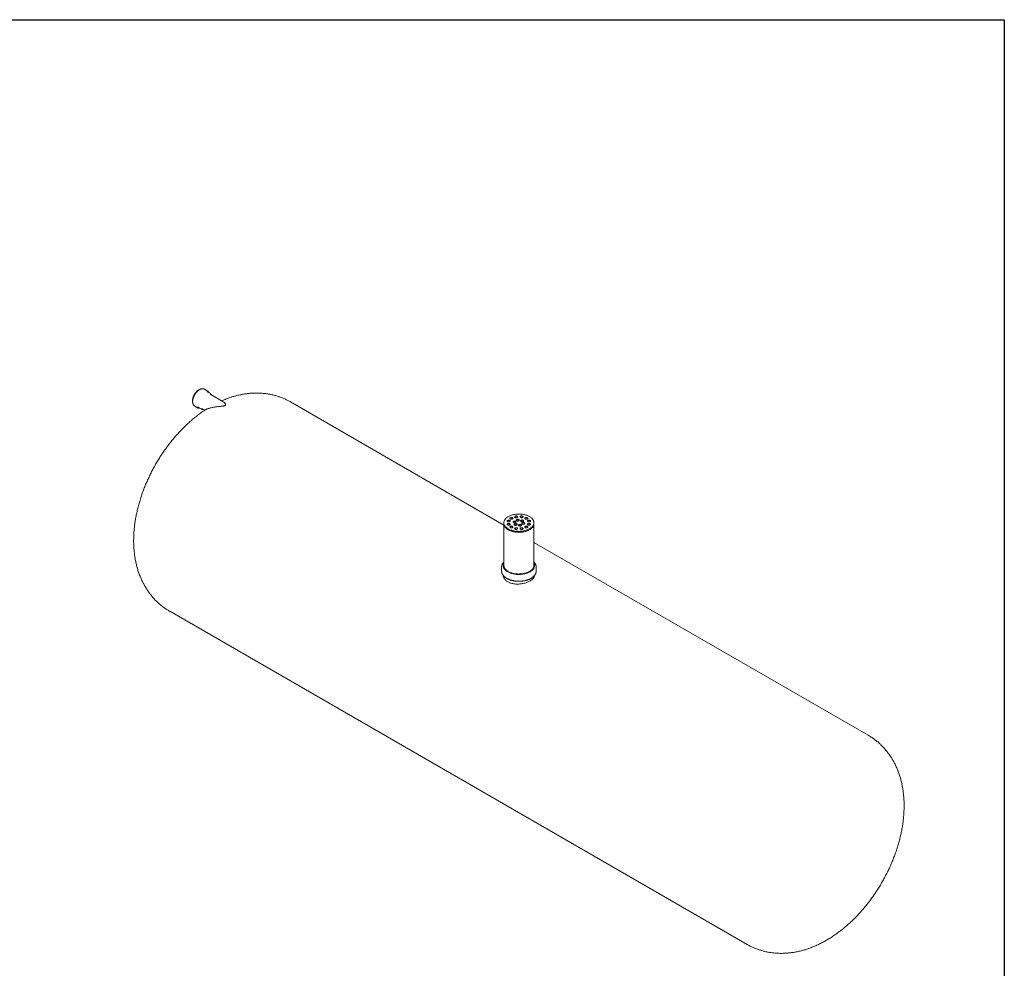
# Model space of a CAD drawing. Units: millimetres. Extents: x 8 to 415, y 5 to 290.
# Drawn here: x 224 to 411, y 110 to 290 of the extents above; entities that cross this region are included whole.
import ezdxf

# ---------------------------------------------------------------- set-up
doc = ezdxf.new("R2010")
doc.units = ezdxf.units.MM

msp = doc.modelspace()

# ---------------------------------------------------------------- linework, layer by layer
at = {"color": 7, "linetype": 'Continuous', "lineweight": 30}
for p, q in [((7.59968, 290.301252), (411.130078, 290.301252)), ((411.130078, 290.301252), (411.130078, 5.363467))]:
    msp.add_line(p, q, dxfattribs=at)
at = {"color": 7, "linetype": 'Continuous', "lineweight": 15}
for p, q in [((259.514586, 219.658446), (258.989307, 219.961684)), ((260.049255, 219.184836), (259.523976, 219.488073)), ((260.058645, 219.014463), (260.045926, 219.021571)), ((262.674599, 217.504305), (260.058645, 219.014463)), ((315.935323, 194.119801), (275.378355, 217.532841)), ((257.132315, 216.744931), (257.657594, 216.441694)), ((257.809829, 216.518763), (258.335109, 216.215526)), ((258.487344, 216.292595), (259.043352, 215.971618)), ((315.935323, 194.561932), (315.935323, 194.375294)), ((315.935323, 194.375294), (315.935323, 186.443184)), ((321.649609, 194.375294), (321.649609, 194.561932)), ((321.649609, 186.443184), (321.649609, 194.375294)), ((385.204708, 154.131436), (321.649609, 190.821014)), ((315.506752, 186.139897), (315.506752, 185.346686)), ((315.792466, 186.443184), (315.792466, 186.279875)), ((321.792466, 186.279875), (321.792466, 186.443184)), ((322.078181, 185.346686), (322.078181, 186.139897)), ((252.380224, 177.694593), (362.206578, 114.293189))]:
    msp.add_line(p, q, dxfattribs=at)
at = {"color": 7, "linetype": 'Continuous', "lineweight": 15, "flags": 128}
for points in [[(257.818374, 219.776399), (257.728963, 219.720621), (257.640131, 219.656884), (257.552455, 219.585601), (257.466503, 219.507233), (257.382834, 219.422289), (257.301989, 219.33132), (257.224493, 219.234916), (257.150849, 219.133702), (257.081534, 219.028335), (257.016997, 218.919497), (256.957658, 218.807895), (256.903901, 218.694253), (256.856075, 218.579307), (256.814489, 218.463803), (256.779414, 218.34849), (256.751078, 218.234116), (256.729663, 218.121423), (256.715308, 218.011141), (256.708108, 217.903986), (256.708108, 217.800653), (256.715308, 217.701812), (256.729663, 217.608103), (256.730006, 217.606364)], [(257.024364, 216.823788), (257.074163, 216.782996), (257.132315, 216.744931)], [(257.717297, 216.585204), (257.761943, 216.549684), (257.809829, 216.518763)], [(316.772161, 193.395635), (316.895394, 193.328591), (317.025289, 193.265879), (317.161393, 193.20772), (317.303225, 193.154318), (317.450288, 193.105859), (317.602066, 193.062516), (317.758025, 193.024439), (317.917618, 192.991762), (318.080284, 192.964601), (318.245451, 192.94305), (318.412539, 192.927186), (318.580962, 192.917064), (318.750128, 192.91272), (318.919443, 192.914168), (319.088312, 192.921405), (319.256141, 192.934404), (319.422342, 192.953119), (319.586331, 192.977486), (319.74753, 193.007418), (319.905376, 193.04281), (320.059312, 193.083538), (320.208798, 193.129459), (320.353309, 193.180412), (320.492338, 193.236217), (320.625396, 193.29668), (320.752016, 193.361586), (320.871753, 193.430708), (320.984186, 193.503804), (321.08892, 193.580617), (321.185589, 193.660877), (321.273851, 193.744301), (321.353397, 193.830598), (321.423948, 193.919463), (321.485256, 194.010585), (321.537106, 194.103644), (321.579314, 194.198313), (321.611734, 194.294258), (321.634251, 194.391144), (321.646786, 194.48863), (321.649296, 194.586373), (321.64177, 194.684031), (321.624236, 194.781259), (321.596756, 194.877718), (321.559425, 194.973067), (321.512375, 195.066971), (321.455772, 195.159102), (321.389814, 195.249136), (321.314732, 195.336755), (321.230791, 195.421653), (321.138285, 195.503531), (321.037539, 195.582102), (320.928907, 195.657089), (320.812771, 195.728229), (320.689539, 195.795273), (320.559643, 195.857985), (320.42354, 195.916144), (320.281708, 195.969547), (320.134644, 196.018005), (319.982867, 196.061349), (319.826907, 196.099426), (319.667315, 196.132102), (319.504649, 196.159263), (319.339482, 196.180814), (319.172393, 196.196678), (319.00397, 196.2068), (318.834804, 196.211145), (318.66549, 196.209696), (318.496621, 196.20246), (318.328791, 196.189461), (318.162591, 196.170745), (317.998602, 196.146379), (317.837402, 196.116447), (317.679557, 196.081054), (317.525621, 196.040326), (317.376135, 195.994405), (317.231623, 195.943452), (317.092595, 195.887647), (316.959537, 195.827185), (316.832917, 195.762279), (316.71318, 195.693156), (316.600747, 195.62006), (316.496012, 195.543247), (316.399344, 195.462988), (316.311082, 195.379563), (316.231535, 195.293266), (316.160984, 195.204401), (316.099676, 195.113279), (316.047827, 195.02022), (316.005618, 194.925552), (315.973199, 194.829606), (315.950682, 194.73272), (315.938146, 194.635234), (315.935637, 194.537491), (315.943163, 194.439834), (315.960696, 194.342605), (315.988177, 194.246147), (316.025508, 194.150798), (316.072557, 194.056893), (316.129161, 193.964762), (316.195119, 193.874729), (316.270201, 193.787109), (316.354142, 193.702211), (316.446648, 193.620333), (316.547394, 193.541763), (316.656025, 193.466775), (316.772161, 193.395635)], [(316.658584, 194.744129), (316.70047, 194.724164), (316.748143, 194.709136), (316.799882, 194.699588), (316.853815, 194.695866), (316.907995, 194.698103), (316.960462, 194.706218), (317.00932, 194.71992), (317.052803, 194.738711), (317.089341, 194.761914), (317.117611, 194.788689), (317.136594, 194.818069), (317.145601, 194.848992), (317.144308, 194.88034), (317.132762, 194.91098), (317.11138, 194.939805), (317.080935, 194.965774), (317.042526, 194.987946), (316.997543, 195.005522), (316.947611, 195.017866), (316.894534, 195.024531), (316.840232, 195.025277), (316.786666, 195.020077), (316.735773, 195.009119), (316.689393, 194.992799), (316.6492, 194.971706), (316.616649, 194.946604), (316.592915, 194.918399), (316.578856, 194.88811), (316.574981, 194.856833), (316.58143, 194.825698), (316.597969, 194.79583), (316.624001, 194.768309), (316.658584, 194.744129)], [(317.143456, 194.837429), (317.132762, 194.864321), (317.11138, 194.893146), (317.080935, 194.919114), (317.042526, 194.941287), (316.997543, 194.958863), (316.947611, 194.971206), (316.894534, 194.977872), (316.840232, 194.978618), (316.786666, 194.973418), (316.735773, 194.96246), (316.689393, 194.94614), (316.6492, 194.925047), (316.616649, 194.899944), (316.592915, 194.871739), (316.578856, 194.841451), (316.577773, 194.837429)], [(317.176222, 195.261711), (317.218108, 195.241746), (317.265781, 195.226718), (317.31752, 195.21717), (317.371453, 195.213448), (317.425633, 195.215685), (317.4781, 195.2238), (317.526958, 195.237502), (317.570441, 195.256293), (317.606979, 195.279496), (317.635249, 195.306271), (317.654232, 195.335651), (317.663239, 195.366574), (317.661946, 195.397922), (317.6504, 195.428562), (317.629018, 195.457387), (317.598573, 195.483356), (317.560164, 195.505528), (317.515181, 195.523104), (317.465249, 195.535448), (317.412173, 195.542113), (317.35787, 195.542859), (317.304304, 195.537659), (317.253412, 195.526701), (317.207031, 195.510381), (317.166838, 195.489288), (317.134287, 195.464186), (317.110553, 195.435981), (317.096494, 195.405692), (317.092619, 195.374415), (317.099068, 195.34328), (317.115607, 195.313412), (317.141639, 195.285891), (317.176222, 195.261711)], [(317.661095, 195.355011), (317.6504, 195.381903), (317.629018, 195.410728), (317.598573, 195.436696), (317.560164, 195.458869), (317.515181, 195.476445), (317.465249, 195.488788), (317.412173, 195.495454), (317.35787, 195.4962), (317.304304, 195.491), (317.253412, 195.480042), (317.207031, 195.463722), (317.166838, 195.442629), (317.134287, 195.417526), (317.110553, 195.389321), (317.096494, 195.359033), (317.095411, 195.355011)], [(317.762499, 194.573371), (317.804385, 194.553406), (317.852058, 194.538378), (317.903797, 194.528831), (317.957731, 194.525108), (318.01191, 194.527345), (318.064377, 194.535461), (318.113235, 194.549162), (318.156719, 194.567953), (318.193256, 194.591156), (318.221527, 194.617931), (318.240509, 194.647311), (318.249516, 194.678234), (318.248224, 194.709582), (318.236678, 194.740222), (318.215295, 194.769048), (318.18485, 194.795016), (318.146441, 194.817188), (318.101458, 194.834764), (318.051526, 194.847108), (317.99845, 194.853773), (317.944147, 194.85452), (317.890582, 194.84932), (317.839689, 194.838362), (317.793308, 194.822041), (317.753115, 194.800949), (317.720564, 194.775846), (317.69683, 194.747641), (317.682772, 194.717352), (317.678897, 194.686075), (317.685345, 194.65494), (317.701884, 194.625072), (317.727916, 194.597551), (317.762499, 194.573371)], [(318.247372, 194.666671), (318.236678, 194.693563), (318.215295, 194.722388), (318.18485, 194.748356), (318.146441, 194.770529), (318.101458, 194.788105), (318.051526, 194.800449), (317.99845, 194.807114), (317.944147, 194.80786), (317.890582, 194.80266), (317.839689, 194.791702), (317.793308, 194.775382), (317.753115, 194.754289), (317.720564, 194.729187), (317.69683, 194.700981), (317.682772, 194.670693), (317.681688, 194.666671)], [(318.072798, 195.560537), (318.114683, 195.540572), (318.162357, 195.525544), (318.214095, 195.515996), (318.268029, 195.512274), (318.322208, 195.514511), (318.374675, 195.522627), (318.423533, 195.536328), (318.467017, 195.555119), (318.503554, 195.578322), (318.531825, 195.605097), (318.550807, 195.634477), (318.559815, 195.6654), (318.558522, 195.696748), (318.546976, 195.727388), (318.525594, 195.756213), (318.495148, 195.782182), (318.45674, 195.804354), (318.411757, 195.82193), (318.361824, 195.834274), (318.308748, 195.840939), (318.254446, 195.841686), (318.20088, 195.836486), (318.149987, 195.825527), (318.103606, 195.809207), (318.063414, 195.788115), (318.030862, 195.763012), (318.007128, 195.734807), (317.99307, 195.704518), (317.989195, 195.673241), (317.995643, 195.642106), (318.012182, 195.612238), (318.038214, 195.584717), (318.072798, 195.560537)], [(318.55767, 195.653837), (318.546976, 195.680729), (318.525594, 195.709554), (318.495148, 195.735522), (318.45674, 195.757695), (318.411757, 195.775271), (318.361824, 195.787614), (318.308748, 195.79428), (318.254446, 195.795026), (318.20088, 195.789826), (318.149987, 195.778868), (318.103606, 195.762548), (318.063414, 195.741455), (318.030862, 195.716353), (318.007128, 195.688147), (317.99307, 195.657859), (317.991986, 195.653837)], [(318.368591, 194.92326), (318.410476, 194.903295), (318.45815, 194.888268), (318.509889, 194.87872), (318.563822, 194.874997), (318.618001, 194.877234), (318.670468, 194.88535), (318.719327, 194.899051), (318.76281, 194.917843), (318.799348, 194.941045), (318.827618, 194.96782), (318.8466, 194.9972), (318.855608, 195.028123), (318.854315, 195.059471), (318.842769, 195.090112), (318.821387, 195.118937), (318.790941, 195.144905), (318.752533, 195.167078), (318.70755, 195.184654), (318.657618, 195.196997), (318.604541, 195.203663), (318.550239, 195.204409), (318.496673, 195.199209), (318.44578, 195.188251), (318.399399, 195.17193), (318.359207, 195.150838), (318.326655, 195.125735), (318.302922, 195.09753), (318.288863, 195.067242), (318.284988, 195.035965), (318.291437, 195.004829), (318.307976, 194.974961), (318.334007, 194.94744), (318.368591, 194.92326)], [(318.853463, 195.01656), (318.842769, 195.043452), (318.821387, 195.072277), (318.790941, 195.098245), (318.752533, 195.120418), (318.70755, 195.137994), (318.657618, 195.150338), (318.604541, 195.157003), (318.550239, 195.157749), (318.496673, 195.152549), (318.44578, 195.141591), (318.399399, 195.125271), (318.359207, 195.104178), (318.326655, 195.079076), (318.302922, 195.050871), (318.288863, 195.020582), (318.28778, 195.01656)], [(319.108074, 195.560537), (319.149959, 195.540572), (319.197633, 195.525544), (319.249372, 195.515996), (319.303305, 195.512274), (319.357484, 195.514511), (319.409951, 195.522627), (319.45881, 195.536328), (319.502293, 195.555119), (319.538831, 195.578322), (319.567101, 195.605097), (319.586083, 195.634477), (319.595091, 195.6654), (319.593798, 195.696748), (319.582252, 195.727388), (319.56087, 195.756213), (319.530424, 195.782182), (319.492016, 195.804354), (319.447033, 195.82193), (319.397101, 195.834274), (319.344024, 195.840939), (319.289722, 195.841686), (319.236156, 195.836486), (319.185263, 195.825527), (319.138882, 195.809207), (319.09869, 195.788115), (319.066138, 195.763012), (319.042405, 195.734807), (319.028346, 195.704518), (319.024471, 195.673241), (319.03092, 195.642106), (319.047459, 195.612238), (319.07349, 195.584717), (319.108074, 195.560537)], [(319.592946, 195.653837), (319.582252, 195.680729), (319.56087, 195.709554), (319.530424, 195.735522), (319.492016, 195.757695), (319.447033, 195.775271), (319.397101, 195.787614), (319.344024, 195.79428), (319.289722, 195.795026), (319.236156, 195.789826), (319.185263, 195.778868), (319.138882, 195.762548), (319.09869, 195.741455), (319.066138, 195.716353), (319.042405, 195.688147), (319.028346, 195.657859), (319.027263, 195.653837)], [(319.196527, 194.795192), (319.238413, 194.775227), (319.286086, 194.760199), (319.337825, 194.750651), (319.391759, 194.746929), (319.445938, 194.749166), (319.498405, 194.757282), (319.547263, 194.770983), (319.590747, 194.789774), (319.627284, 194.812977), (319.655555, 194.839752), (319.674537, 194.869132), (319.683544, 194.900055), (319.682252, 194.931403), (319.670705, 194.962043), (319.649323, 194.990868), (319.618878, 195.016837), (319.580469, 195.039009), (319.535486, 195.056585), (319.485554, 195.068929), (319.432478, 195.075594), (319.378175, 195.07634), (319.32461, 195.071141), (319.273717, 195.060182), (319.227336, 195.043862), (319.187143, 195.02277), (319.154592, 194.997667), (319.130858, 194.969462), (319.116799, 194.939173), (319.112925, 194.907896), (319.119373, 194.876761), (319.135912, 194.846893), (319.161944, 194.819372), (319.196527, 194.795192)], [(319.6814, 194.888492), (319.670705, 194.915384), (319.649323, 194.944209), (319.618878, 194.970177), (319.580469, 194.99235), (319.535486, 195.009926), (319.485554, 195.022269), (319.432478, 195.028935), (319.378175, 195.029681), (319.32461, 195.024481), (319.273717, 195.013523), (319.227336, 194.997203), (319.187143, 194.97611), (319.154592, 194.951008), (319.130858, 194.922802), (319.116799, 194.892514), (319.115716, 194.888492)], [(320.004649, 195.261711), (320.046535, 195.241746), (320.094208, 195.226718), (320.145947, 195.21717), (320.199881, 195.213448), (320.25406, 195.215685), (320.306527, 195.2238), (320.355385, 195.237502), (320.398869, 195.256293), (320.435406, 195.279496), (320.463677, 195.306271), (320.482659, 195.335651), (320.491666, 195.366574), (320.490374, 195.397922), (320.478828, 195.428562), (320.457445, 195.457387), (320.427, 195.483356), (320.388591, 195.505528), (320.343608, 195.523104), (320.293676, 195.535448), (320.2406, 195.542113), (320.186297, 195.542859), (320.132732, 195.537659), (320.081839, 195.526701), (320.035458, 195.510381), (319.995265, 195.489288), (319.962714, 195.464186), (319.93898, 195.435981), (319.924922, 195.405692), (319.921047, 195.374415), (319.927495, 195.34328), (319.944034, 195.313412), (319.970066, 195.285891), (320.004649, 195.261711)], [(320.489522, 195.355011), (320.478828, 195.381903), (320.457445, 195.410728), (320.427, 195.436696), (320.388591, 195.458869), (320.343608, 195.476445), (320.293676, 195.488788), (320.2406, 195.495454), (320.186297, 195.4962), (320.132732, 195.491), (320.081839, 195.480042), (320.035458, 195.463722), (319.995265, 195.442629), (319.962714, 195.417526), (319.93898, 195.389321), (319.924922, 195.359033), (319.923838, 195.355011)], [(320.522287, 194.744129), (320.564173, 194.724164), (320.611847, 194.709136), (320.663585, 194.699588), (320.717519, 194.695866), (320.771698, 194.698103), (320.824165, 194.706218), (320.873023, 194.71992), (320.916507, 194.738711), (320.953044, 194.761914), (320.981315, 194.788689), (321.000297, 194.818069), (321.009304, 194.848992), (321.008012, 194.88034), (320.996466, 194.91098), (320.975083, 194.939805), (320.944638, 194.965774), (320.906229, 194.987946), (320.861246, 195.005522), (320.811314, 195.017866), (320.758238, 195.024531), (320.703935, 195.025277), (320.65037, 195.020077), (320.599477, 195.009119), (320.553096, 194.992799), (320.512903, 194.971706), (320.480352, 194.946604), (320.456618, 194.918399), (320.44256, 194.88811), (320.438685, 194.856833), (320.445133, 194.825698), (320.461672, 194.79583), (320.487704, 194.768309), (320.522287, 194.744129)], [(321.00716, 194.837429), (320.996466, 194.864321), (320.975083, 194.893146), (320.944638, 194.919114), (320.906229, 194.941287), (320.861246, 194.958863), (320.811314, 194.971206), (320.758238, 194.977872), (320.703935, 194.978618), (320.65037, 194.973418), (320.599477, 194.96246), (320.553096, 194.94614), (320.512903, 194.925047), (320.480352, 194.899944), (320.456618, 194.871739), (320.44256, 194.841451), (320.441476, 194.837429)], [(315.935323, 194.375294), (315.935637, 194.350853), (315.943163, 194.253196), (315.960696, 194.155967), (315.988177, 194.059509), (316.025508, 193.96416), (316.072557, 193.870255), (316.129161, 193.778124), (316.195119, 193.688091), (316.270201, 193.600471), (316.354142, 193.515574), (316.446648, 193.433695), (316.547394, 193.355125), (316.656025, 193.280137), (316.772161, 193.208997)], [(315.935323, 194.375294), (315.937505, 194.310848), (315.949133, 194.213325), (315.970748, 194.116371), (316.002274, 194.020326), (316.043601, 193.925528), (316.094583, 193.832309), (316.155042, 193.740998), (316.224764, 193.651915), (316.303506, 193.565373), (316.390991, 193.481676), (316.48691, 193.401118), (316.590929, 193.323981), (316.70268, 193.250537), (316.821771, 193.181044), (316.947785, 193.115746), (317.080278, 193.054872), (317.218785, 192.998636), (317.36282, 192.947236), (317.511877, 192.900852), (317.665432, 192.859647), (317.822945, 192.823765), (317.983864, 192.793333), (318.147623, 192.768458), (318.313648, 192.749228), (318.481354, 192.735708), (318.650153, 192.727948), (318.819451, 192.725974), (318.988655, 192.729794), (319.15717, 192.739393), (319.324404, 192.754739), (319.489769, 192.775777), (319.652685, 192.802433), (319.81258, 192.834614), (319.968891, 192.872206), (320.12107, 192.915079), (320.268583, 192.96308), (320.41091, 193.016042), (320.547553, 193.073778), (320.678031, 193.136086), (320.801885, 193.202746), (320.918682, 193.273525), (321.02801, 193.348175), (321.129486, 193.426432), (321.222752, 193.508022), (321.307483, 193.592658), (321.383379, 193.680043), (321.450175, 193.76987), (321.507635, 193.861824), (321.555558, 193.955582), (321.593776, 194.050814), (321.622154, 194.147185), (321.640592, 194.244358), (321.649027, 194.341991), (321.649609, 194.375294)], [(316.658584, 194.146476), (316.70047, 194.126512), (316.748143, 194.111484), (316.799882, 194.101936), (316.853815, 194.098213), (316.907995, 194.10045), (316.960462, 194.108566), (317.00932, 194.122267), (317.052803, 194.141059), (317.089341, 194.164262), (317.117611, 194.191037), (317.136594, 194.220417), (317.145601, 194.251339), (317.144308, 194.282688), (317.132762, 194.313328), (317.11138, 194.342153), (317.080935, 194.368121), (317.042526, 194.390294), (316.997543, 194.40787), (316.947611, 194.420214), (316.894534, 194.426879), (316.840232, 194.427625), (316.786666, 194.422425), (316.735773, 194.411467), (316.689393, 194.395147), (316.6492, 194.374054), (316.616649, 194.348952), (316.592915, 194.320746), (316.578856, 194.290458), (316.574981, 194.259181), (316.58143, 194.228046), (316.597969, 194.198178), (316.624001, 194.170656), (316.658584, 194.146476)], [(317.143456, 194.239776), (317.132762, 194.266668), (317.11138, 194.295494), (317.080935, 194.321462), (317.042526, 194.343635), (316.997543, 194.36121), (316.947611, 194.373554), (316.894534, 194.380219), (316.840232, 194.380966), (316.786666, 194.375766), (316.735773, 194.364808), (316.689393, 194.348487), (316.6492, 194.327395), (316.616649, 194.302292), (316.592915, 194.274087), (316.578856, 194.243798), (316.577773, 194.239776)], [(316.772161, 193.208997), (316.895394, 193.141953), (317.025289, 193.079241), (317.161393, 193.021082), (317.303225, 192.96768), (317.450288, 192.919221), (317.602066, 192.875878), (317.758025, 192.837801), (317.917618, 192.805124), (318.080284, 192.777963), (318.245451, 192.756412), (318.412539, 192.740548), (318.580962, 192.730426), (318.750128, 192.726082), (318.919443, 192.72753), (319.088312, 192.734767), (319.256141, 192.747766), (319.422342, 192.766481), (319.586331, 192.790848), (319.74753, 192.82078), (319.905376, 192.856172), (320.059312, 192.8969), (320.208798, 192.942821), (320.353309, 192.993774), (320.492338, 193.04958), (320.625396, 193.110042), (320.752016, 193.174948), (320.871753, 193.24407), (320.984186, 193.317166), (321.08892, 193.393979), (321.185589, 193.474239), (321.273851, 193.557663), (321.353397, 193.64396), (321.423948, 193.732825), (321.485256, 193.823947), (321.537106, 193.917006), (321.579314, 194.011675), (321.611734, 194.10762), (321.634251, 194.204506), (321.646786, 194.301992), (321.649609, 194.375294)], [(317.176222, 193.628894), (317.218108, 193.60893), (317.265781, 193.593902), (317.31752, 193.584354), (317.371453, 193.580631), (317.425633, 193.582868), (317.4781, 193.590984), (317.526958, 193.604685), (317.570441, 193.623477), (317.606979, 193.64668), (317.635249, 193.673455), (317.654232, 193.702835), (317.663239, 193.733757), (317.661946, 193.765106), (317.6504, 193.795746), (317.629018, 193.824571), (317.598573, 193.850539), (317.560164, 193.872712), (317.515181, 193.890288), (317.465249, 193.902632), (317.412173, 193.909297), (317.35787, 193.910043), (317.304304, 193.904843), (317.253412, 193.893885), (317.207031, 193.877565), (317.166838, 193.856472), (317.134287, 193.83137), (317.110553, 193.803164), (317.096494, 193.772876), (317.092619, 193.741599), (317.099068, 193.710464), (317.115607, 193.680596), (317.141639, 193.653074), (317.176222, 193.628894)], [(317.661095, 193.722194), (317.6504, 193.749086), (317.629018, 193.777912), (317.598573, 193.80388), (317.560164, 193.826053), (317.515181, 193.843628), (317.465249, 193.855972), (317.412173, 193.862637), (317.35787, 193.863384), (317.304304, 193.858184), (317.253412, 193.847226), (317.207031, 193.830905), (317.166838, 193.809813), (317.134287, 193.78471), (317.110553, 193.756505), (317.096494, 193.726216), (317.095411, 193.722194)], [(317.984344, 194.095413), (318.02623, 194.075449), (318.073903, 194.060421), (318.125642, 194.050873), (318.179575, 194.04715), (318.233755, 194.049387), (318.286222, 194.057503), (318.33508, 194.071204), (318.378564, 194.089996), (318.415101, 194.113199), (318.443372, 194.139974), (318.462354, 194.169354), (318.471361, 194.200276), (318.470069, 194.231624), (318.458522, 194.262265), (318.43714, 194.29109), (318.406695, 194.317058), (318.368286, 194.339231), (318.323303, 194.356807), (318.273371, 194.36915), (318.220295, 194.375816), (318.165992, 194.376562), (318.112427, 194.371362), (318.061534, 194.360404), (318.015153, 194.344084), (317.97496, 194.322991), (317.942409, 194.297889), (317.918675, 194.269683), (317.904616, 194.239395), (317.900741, 194.208118), (317.90719, 194.176983), (317.923729, 194.147115), (317.949761, 194.119593), (317.984344, 194.095413)], [(318.469217, 194.188713), (318.458522, 194.215605), (318.43714, 194.244431), (318.406695, 194.270399), (318.368286, 194.292572), (318.323303, 194.310147), (318.273371, 194.322491), (318.220295, 194.329156), (318.165992, 194.329903), (318.112427, 194.324703), (318.061534, 194.313745), (318.015153, 194.297424), (317.97496, 194.276332), (317.942409, 194.251229), (317.918675, 194.223024), (317.904616, 194.192735), (317.903533, 194.188713)], [(318.072798, 193.330068), (318.114683, 193.310104), (318.162357, 193.295076), (318.214095, 193.285528), (318.268029, 193.281805), (318.322208, 193.284042), (318.374675, 193.292158), (318.423533, 193.305859), (318.467017, 193.324651), (318.503554, 193.347853), (318.531825, 193.374629), (318.550807, 193.404009), (318.559815, 193.434931), (318.558522, 193.466279), (318.546976, 193.49692), (318.525594, 193.525745), (318.495148, 193.551713), (318.45674, 193.573886), (318.411757, 193.591462), (318.361824, 193.603805), (318.308748, 193.610471), (318.254446, 193.611217), (318.20088, 193.606017), (318.149987, 193.595059), (318.103606, 193.578739), (318.063414, 193.557646), (318.030862, 193.532544), (318.007128, 193.504338), (317.99307, 193.47405), (317.989195, 193.442773), (317.995643, 193.411638), (318.012182, 193.38177), (318.038214, 193.354248), (318.072798, 193.330068)], [(318.55767, 193.423368), (318.546976, 193.45026), (318.525594, 193.479086), (318.495148, 193.505054), (318.45674, 193.527226), (318.411757, 193.544802), (318.361824, 193.557146), (318.308748, 193.563811), (318.254446, 193.564558), (318.20088, 193.559358), (318.149987, 193.5484), (318.103606, 193.532079), (318.063414, 193.510987), (318.030862, 193.485884), (318.007128, 193.457679), (317.99307, 193.42739), (317.991986, 193.423368)], [(318.812281, 193.967345), (318.854166, 193.94738), (318.90184, 193.932352), (318.953578, 193.922805), (319.007512, 193.919082), (319.061691, 193.921319), (319.114158, 193.929435), (319.163016, 193.943136), (319.2065, 193.961928), (319.243037, 193.98513), (319.271308, 194.011905), (319.29029, 194.041285), (319.299298, 194.072208), (319.298005, 194.103556), (319.286459, 194.134196), (319.265077, 194.163022), (319.234631, 194.18899), (319.196223, 194.211163), (319.15124, 194.228738), (319.101307, 194.241082), (319.048231, 194.247748), (318.993929, 194.248494), (318.940363, 194.243294), (318.88947, 194.232336), (318.843089, 194.216015), (318.802897, 194.194923), (318.770345, 194.16982), (318.746611, 194.141615), (318.732553, 194.111327), (318.728678, 194.080049), (318.735126, 194.048914), (318.751665, 194.019046), (318.777697, 193.991525), (318.812281, 193.967345)], [(319.297153, 194.060645), (319.286459, 194.087537), (319.265077, 194.116362), (319.234631, 194.14233), (319.196223, 194.164503), (319.15124, 194.182079), (319.101307, 194.194423), (319.048231, 194.201088), (318.993929, 194.201834), (318.940363, 194.196634), (318.88947, 194.185676), (318.843089, 194.169356), (318.802897, 194.148263), (318.770345, 194.123161), (318.746611, 194.094956), (318.732553, 194.064667), (318.731469, 194.060645)], [(319.108074, 193.330068), (319.149959, 193.310104), (319.197633, 193.295076), (319.249372, 193.285528), (319.303305, 193.281805), (319.357484, 193.284042), (319.409951, 193.292158), (319.45881, 193.305859), (319.502293, 193.324651), (319.538831, 193.347853), (319.567101, 193.374629), (319.586083, 193.404009), (319.595091, 193.434931), (319.593798, 193.466279), (319.582252, 193.49692), (319.56087, 193.525745), (319.530424, 193.551713), (319.492016, 193.573886), (319.447033, 193.591462), (319.397101, 193.603805), (319.344024, 193.610471), (319.289722, 193.611217), (319.236156, 193.606017), (319.185263, 193.595059), (319.138882, 193.578739), (319.09869, 193.557646), (319.066138, 193.532544), (319.042405, 193.504338), (319.028346, 193.47405), (319.024471, 193.442773), (319.03092, 193.411638), (319.047459, 193.38177), (319.07349, 193.354248), (319.108074, 193.330068)], [(319.592946, 193.423368), (319.582252, 193.45026), (319.56087, 193.479086), (319.530424, 193.505054), (319.492016, 193.527226), (319.447033, 193.544802), (319.397101, 193.557146), (319.344024, 193.563811), (319.289722, 193.564558), (319.236156, 193.559358), (319.185263, 193.5484), (319.138882, 193.532079), (319.09869, 193.510987), (319.066138, 193.485884), (319.042405, 193.457679), (319.028346, 193.42739), (319.027263, 193.423368)], [(319.418372, 194.317234), (319.460258, 194.297269), (319.507931, 194.282242), (319.55967, 194.272694), (319.613603, 194.268971), (319.667783, 194.271208), (319.72025, 194.279324), (319.769108, 194.293025), (319.812591, 194.311817), (319.849129, 194.335019), (319.877399, 194.361795), (319.896382, 194.391174), (319.905389, 194.422097), (319.904096, 194.453445), (319.89255, 194.484086), (319.871168, 194.512911), (319.840723, 194.538879), (319.802314, 194.561052), (319.757331, 194.578628), (319.707399, 194.590971), (319.654323, 194.597637), (319.60002, 194.598383), (319.546454, 194.593183), (319.495561, 194.582225), (319.449181, 194.565905), (319.408988, 194.544812), (319.376437, 194.519709), (319.352703, 194.491504), (319.338644, 194.461216), (319.334769, 194.429939), (319.341218, 194.398803), (319.357757, 194.368935), (319.383789, 194.341414), (319.418372, 194.317234)], [(319.903245, 194.410534), (319.89255, 194.437426), (319.871168, 194.466251), (319.840723, 194.49222), (319.802314, 194.514392), (319.757331, 194.531968), (319.707399, 194.544312), (319.654323, 194.550977), (319.60002, 194.551723), (319.546454, 194.546524), (319.495561, 194.535565), (319.449181, 194.519245), (319.408988, 194.498153), (319.376437, 194.47305), (319.352703, 194.444845), (319.338644, 194.414556), (319.337561, 194.410534)], [(320.004649, 193.628894), (320.046535, 193.60893), (320.094208, 193.593902), (320.145947, 193.584354), (320.199881, 193.580631), (320.25406, 193.582868), (320.306527, 193.590984), (320.355385, 193.604685), (320.398869, 193.623477), (320.435406, 193.64668), (320.463677, 193.673455), (320.482659, 193.702835), (320.491666, 193.733757), (320.490374, 193.765106), (320.478828, 193.795746), (320.457445, 193.824571), (320.427, 193.850539), (320.388591, 193.872712), (320.343608, 193.890288), (320.293676, 193.902632), (320.2406, 193.909297), (320.186297, 193.910043), (320.132732, 193.904843), (320.081839, 193.893885), (320.035458, 193.877565), (319.995265, 193.856472), (319.962714, 193.83137), (319.93898, 193.803164), (319.924922, 193.772876), (319.921047, 193.741599), (319.927495, 193.710464), (319.944034, 193.680596), (319.970066, 193.653074), (320.004649, 193.628894)], [(320.489522, 193.722194), (320.478828, 193.749086), (320.457445, 193.777912), (320.427, 193.80388), (320.388591, 193.826053), (320.343608, 193.843628), (320.293676, 193.855972), (320.2406, 193.862637), (320.186297, 193.863384), (320.132732, 193.858184), (320.081839, 193.847226), (320.035458, 193.830905), (319.995265, 193.809813), (319.962714, 193.78471), (319.93898, 193.756505), (319.924922, 193.726216), (319.923838, 193.722194)], [(320.522287, 194.146476), (320.564173, 194.126512), (320.611847, 194.111484), (320.663585, 194.101936), (320.717519, 194.098213), (320.771698, 194.10045), (320.824165, 194.108566), (320.873023, 194.122267), (320.916507, 194.141059), (320.953044, 194.164262), (320.981315, 194.191037), (321.000297, 194.220417), (321.009304, 194.251339), (321.008012, 194.282688), (320.996466, 194.313328), (320.975083, 194.342153), (320.944638, 194.368121), (320.906229, 194.390294), (320.861246, 194.40787), (320.811314, 194.420214), (320.758238, 194.426879), (320.703935, 194.427625), (320.65037, 194.422425), (320.599477, 194.411467), (320.553096, 194.395147), (320.512903, 194.374054), (320.480352, 194.348952), (320.456618, 194.320746), (320.44256, 194.290458), (320.438685, 194.259181), (320.445133, 194.228046), (320.461672, 194.198178), (320.487704, 194.170656), (320.522287, 194.146476)], [(321.00716, 194.239776), (320.996466, 194.266668), (320.975083, 194.295494), (320.944638, 194.321462), (320.906229, 194.343635), (320.861246, 194.36121), (320.811314, 194.373554), (320.758238, 194.380219), (320.703935, 194.380966), (320.65037, 194.375766), (320.599477, 194.364808), (320.553096, 194.348487), (320.512903, 194.327395), (320.480352, 194.302292), (320.456618, 194.274087), (320.44256, 194.243798), (320.441476, 194.239776)], [(315.800098, 186.156424), (315.793736, 186.229505), (315.792466, 186.279875)], [(321.649609, 186.971247), (321.690244, 186.891423), (321.730488, 186.793397), (321.760791, 186.694186), (321.78105, 186.594125), (321.791197, 186.493554), (321.791197, 186.392813), (321.78105, 186.292242), (321.760791, 186.192181), (321.730488, 186.09297), (321.690244, 185.994944), (321.640194, 185.898435), (321.580509, 185.803769), (321.51139, 185.711267), (321.433071, 185.621241), (321.345816, 185.533996), (321.249922, 185.449828), (321.145713, 185.369021), (321.033542, 185.291848), (320.913787, 185.218571), (320.786854, 185.149438), (320.653173, 185.084683), (320.513196, 185.024524), (320.367396, 184.969166), (320.216267, 184.918795), (320.060321, 184.873582), (319.900085, 184.833681), (319.736101, 184.799225), (319.568923, 184.770332), (319.399119, 184.7471), (319.227262, 184.729606), (319.053934, 184.717911), (318.879721, 184.712053), (318.705212, 184.712053), (318.530999, 184.717911), (318.357671, 184.729606), (318.185814, 184.7471), (318.016009, 184.770332), (317.848832, 184.799225), (317.684848, 184.833681), (317.524612, 184.873582), (317.368665, 184.918795), (317.217537, 184.969166), (317.071737, 185.024524), (316.93176, 185.084683), (316.798079, 185.149438), (316.671146, 185.218571), (316.551391, 185.291848), (316.439219, 185.369021), (316.33501, 185.449828), (316.239116, 185.533996), (316.151862, 185.621241), (316.073543, 185.711267), (316.004424, 185.803769), (315.944738, 185.898435), (315.894689, 185.994944), (315.854444, 186.09297), (315.824141, 186.192181), (315.803882, 186.292242), (315.793736, 186.392813), (315.793736, 186.493554), (315.803882, 186.594125), (315.824141, 186.694186), (315.854444, 186.793397), (315.894689, 186.891423), (315.935323, 186.971247)], [(321.649609, 186.443184), (321.646786, 186.369881), (321.634251, 186.272396), (321.611734, 186.17551), (321.579314, 186.079564), (321.537106, 185.984895), (321.485256, 185.891837), (321.423948, 185.800715), (321.353397, 185.711849), (321.273851, 185.625553), (321.185589, 185.542128), (321.08892, 185.461868), (320.984186, 185.385056), (320.871753, 185.31196), (320.752016, 185.242837), (320.625396, 185.177931), (320.492338, 185.117469), (320.353309, 185.061663), (320.208798, 185.010711), (320.059312, 184.96479), (319.905376, 184.924061), (319.74753, 184.888669), (319.586331, 184.858737), (319.422342, 184.83437), (319.256141, 184.815655), (319.088312, 184.802656), (318.919443, 184.79542), (318.750128, 184.793971), (318.580962, 184.798316), (318.412539, 184.808438), (318.245451, 184.824302), (318.080284, 184.845852), (317.917618, 184.873013), (317.758025, 184.90569), (317.602066, 184.943767), (317.450288, 184.987111), (317.303225, 185.035569), (317.161393, 185.088971), (317.025289, 185.147131), (316.895394, 185.209842), (316.772161, 185.276886), (316.656025, 185.348027), (316.547394, 185.423014), (316.446648, 185.501585), (316.354142, 185.583463), (316.270201, 185.668361), (316.195119, 185.75598), (316.129161, 185.846013), (316.072557, 185.938144), (316.025508, 186.032049), (315.988177, 186.127398), (315.960696, 186.223856), (315.943163, 186.321085), (315.935637, 186.418742), (315.935323, 186.443184)], [(321.792466, 186.279875), (321.791197, 186.229505), (321.784838, 186.156452)], [(315.517946, 185.190248), (315.508736, 185.280781), (315.506752, 185.346686)], [(322.078181, 185.346686), (322.074293, 185.254437), (322.066865, 185.189398)]]:
    msp.add_lwpolyline(points, dxfattribs=at)
at = {"color": 7, "linetype": 'Continuous', "lineweight": 15}
for centre, radius, start, end in [((258.450163, 218.697286), 1.250456, 109.15541153, 120.34772812), ((258.675129, 219.416243), 0.629455, 60.05775843, 72.09139939), ((259.20139, 219.115926), 0.626375, 48.24831121, 72.09467339), ((259.234919, 218.986686), 0.578743, 60.03591118, 71.64766006), ((259.760693, 218.684987), 0.577134, 47.76403168, 72.40790157), ((257.970135, 216.983076), 0.625094, 227.72529963, 252.46790492), ((258.623568, 216.715166), 0.576904, 228.46523838, 252.32625412), ((316.606725, 186.139892), 1.09996, 172.0489331, 188.17619111), ((320.978443, 186.139888), 1.099727, 351.77757062, 7.82115164)]:
    msp.add_arc(centre, radius, start, end, dxfattribs=at)
for points, knots in [([(258.032242, 219.872569), (258.01592, 219.862935), (257.968678, 219.83505), (257.890835, 219.783322), (257.799351, 219.715361), (257.709207, 219.640698), (257.620823, 219.55984), (257.534612, 219.473156), (257.450977, 219.381082), (257.370307, 219.284064), (257.292982, 219.182573), (257.219363, 219.077099), (257.1498, 218.968148), (257.084621, 218.856244), (257.024139, 218.74192), (256.968644, 218.625725), (256.918406, 218.508211), (256.873669, 218.389937), (256.834655, 218.271463), (256.801562, 218.153347), (256.774561, 218.036147), (256.7538, 217.920415), (256.739401, 217.806696), (256.73146, 217.695528), (256.730048, 217.587439), (256.735211, 217.482949), (256.746965, 217.382577), (256.765294, 217.286834), (256.790145, 217.196232), (256.821406, 217.111251), (256.858967, 217.032435), (256.902448, 216.960001), (256.952188, 216.895229), (256.991004, 216.85162), (257.014706, 216.831992), (257.01824, 216.829066)], [0, 0, 0, 0, 0.0166941265, 0.0483197965, 0.0799359962, 0.111538517, 0.1431256617, 0.1746974738, 0.2062551197, 0.2378004648, 0.2693357953, 0.3008636419, 0.3323866731, 0.3639076348, 0.3954293173, 0.4269536909, 0.4584835012, 0.4900215837, 0.5215707461, 0.5531337124, 0.5847130244, 0.6163108758, 0.6479288463, 0.679567492, 0.7112257389, 0.7429000228, 0.7745827735, 0.8062567789, 0.8379010073, 0.8694869552, 0.9009797686, 0.9323423033, 0.9635427186, 0.9945645276, 1, 1, 1, 1]), ([(258.861065, 220.017605), (258.854235, 220.020092), (258.823043, 220.031453), (258.763735, 220.043505), (258.683491, 220.053444), (258.599918, 220.054471), (258.513746, 220.047339), (258.425284, 220.03183), (258.335009, 220.00805), (258.243383, 219.976112), (258.150898, 219.936113), (258.080375, 219.900015), (258.040845, 219.877475), (258.032242, 219.872569)], [0, 0, 0, 0, 0.0288320609, 0.1316808557, 0.2349343235, 0.338716845, 0.4430618594, 0.5479252696, 0.6532134545, 0.7588137571, 0.8646181698, 0.9705367296, 1, 1, 1, 1]), ([(259.809183, 219.323426), (259.800667, 219.341644), (259.779853, 219.38617), (259.739767, 219.449897), (259.689655, 219.514125), (259.650887, 219.556762), (259.6275, 219.575726), (259.624423, 219.578221)], [0, 0, 0, 0, 0.1809856805, 0.4423474824, 0.7023372637, 0.9608345173, 1, 1, 1, 1]), ([(275.377818, 217.53235), (275.299248, 217.577368), (275.123757, 217.67792), (274.846113, 217.824558), (274.546143, 217.973922), (274.242096, 218.114965), (273.934271, 218.247932), (273.622747, 218.372697), (273.307662, 218.489237), (272.989135, 218.5975), (272.667287, 218.697447), (272.342234, 218.789033), (272.014092, 218.87222), (271.68297, 218.946966), (271.348977, 219.013231), (271.012219, 219.070976), (270.672796, 219.120161), (270.330807, 219.160746), (269.986349, 219.192691), (269.639515, 219.215953), (269.290399, 219.230491), (268.93909, 219.236263), (268.58568, 219.233225), (268.230261, 219.221332), (267.872925, 219.200541), (267.513768, 219.170807), (267.152889, 219.132087), (266.790392, 219.084338), (266.426389, 219.027522), (266.060997, 218.961602), (265.694344, 218.886547), (265.326566, 218.802332), (264.957811, 218.708939), (264.588237, 218.606361), (264.218014, 218.494595), (263.847321, 218.373671), (263.476364, 218.243562), (263.105293, 218.104511), (262.734518, 217.955819), (262.450201, 217.836709), (262.290223, 217.764494), (262.252997, 217.74769)], [0, 0, 0, 0, 0.0200113854, 0.04469697, 0.0693799464, 0.0940686229, 0.1187713214, 0.1434963817, 0.1682521642, 0.1930470516, 0.2178894477, 0.2427877746, 0.2677504657, 0.292785956, 0.3179026676, 0.3431089908, 0.3684132591, 0.3938237192, 0.4193484932, 0.4449955342, 0.4707725739, 0.4966870623, 0.5227460988, 0.5489563553, 0.5753239911, 0.6018545609, 0.628552917, 0.6554231072, 0.6824682713, 0.7096905397, 0.7370909365, 0.7646692933, 0.792424177, 0.8203528382, 0.8484511831, 0.8767137754, 0.90513387, 0.9337034815, 0.9624134873, 0.9912537636, 1, 1, 1, 1]), ([(259.1543, 216.045019), (259.158803, 216.048128), (259.182647, 216.064589), (259.243571, 216.098691), (259.340134, 216.146667), (259.45601, 216.197012), (259.606316, 216.255171), (259.796999, 216.319736), (260.033562, 216.388424), (260.29273, 216.452718), (260.572646, 216.51155), (260.869885, 216.563867), (261.18372, 216.609516), (261.512135, 216.648684), (261.799917, 216.677289), (262.040184, 216.699942), (262.228216, 216.718376), (262.388247, 216.736529), (262.518009, 216.755225), (262.608304, 216.771234), (262.69008, 216.789578), (262.756754, 216.808578), (262.815053, 216.83), (262.863206, 216.852753), (262.904463, 216.878476), (262.940398, 216.908701), (262.968524, 216.943291), (262.988452, 216.983048), (262.998688, 217.024488), (263.001102, 217.081307), (262.988603, 217.143177), (262.962476, 217.208056), (262.920624, 217.282806), (262.854293, 217.366206), (262.767368, 217.446637), (262.70262, 217.485578), (262.673726, 217.502955)], [0, 0, 0, 0, 0.00797129112, 0.04220864477, 0.07671492034, 0.11193656778, 0.14735643541, 0.19772613128, 0.24848777654, 0.30029186116, 0.35238764171, 0.4052098941, 0.45827716913, 0.51210904096, 0.56622123817, 0.59466377936, 0.62319776624, 0.65166339224, 0.66609068029, 0.68063108061, 0.69159447188, 0.70274194933, 0.71144704819, 0.72038471469, 0.72910077477, 0.73809429747, 0.74965981539, 0.76154093905, 0.77561953047, 0.78984997163, 0.81891230812, 0.84232585691, 0.86580980067, 0.91310186492, 0.96122148502, 1, 1, 1, 1]), ([(260.329992, 218.857817), (260.320627, 218.878459), (260.299658, 218.924681), (260.259819, 218.989207), (260.211487, 219.051066), (260.176215, 219.090318), (260.155809, 219.106781), (260.155014, 219.107423)], [0, 0, 0, 0, 0.2107439302, 0.4719123088, 0.7315582022, 0.9895362559, 1, 1, 1, 1]), ([(259.154398, 216.04487), (259.13052, 216.029384), (258.987416, 215.936573), (258.727683, 215.759146), (258.37543, 215.512357), (258.026268, 215.257746), (257.680052, 214.996326), (257.336997, 214.728054), (256.997206, 214.453167), (256.660799, 214.171823), (256.327883, 213.884195), (255.998558, 213.590449), (255.672915, 213.290749), (255.351043, 212.985251), (255.033023, 212.674113), (254.718934, 212.357485), (254.408851, 212.035515), (254.102843, 211.708348), (253.800982, 211.376126), (253.503334, 211.038987), (253.209965, 210.697069), (252.92094, 210.350504), (252.636322, 209.999425), (252.356176, 209.643962), (252.080565, 209.284243), (251.809552, 208.920394), (251.543201, 208.552541), (251.281575, 208.180808), (251.024737, 207.805318), (250.772753, 207.426192), (250.525687, 207.043551), (250.283605, 206.657516), (250.046573, 206.268205), (249.814656, 205.875737), (249.587924, 205.480231), (249.366446, 205.081808), (249.150294, 204.68059), (248.939538, 204.276695), (248.734248, 203.87024), (248.534496, 203.46134), (248.340352, 203.05011), (248.15189, 202.636664), (247.969184, 202.221117), (247.792309, 201.803582), (247.62134, 201.384174), (247.456355, 200.963007), (247.297433, 200.540195), (247.144654, 200.115853), (246.9981, 199.690096), (246.857854, 199.26304), (246.724002, 198.834804), (246.59663, 198.405505), (246.475826, 197.975266), (246.361682, 197.54421), (246.254289, 197.112464), (246.153742, 196.680158), (246.060136, 196.247428), (245.973568, 195.814412), (245.894138, 195.381257), (245.821944, 194.948116), (245.757088, 194.515147), (245.699669, 194.08252), (245.649789, 193.650412), (245.607545, 193.21901), (245.573034, 192.788514), (245.546351, 192.359132), (245.527585, 191.931102), (245.51682, 191.504671), (245.514131, 191.080097), (245.519585, 190.65764), (245.533237, 190.237564), (245.555134, 189.820145), (245.585309, 189.405663), (245.623782, 188.994399), (245.67056, 188.586639), (245.725636, 188.182662), (245.788986, 187.782746), (245.860576, 187.38716), (245.940356, 186.996161), (246.028266, 186.609997), (246.124231, 186.228898), (246.22817, 185.853082), (246.33999, 185.482747), (246.459593, 185.118077), (246.586874, 184.759239), (246.721724, 184.406383), (246.86403, 184.059646), (247.013677, 183.719149), (247.17055, 183.385003), (247.33453, 183.057308), (247.5055, 182.736153), (247.683343, 182.421622), (247.86794, 182.113792), (248.059175, 181.812734), (248.25693, 181.518517), (248.461088, 181.231207), (248.671531, 180.950867), (248.888142, 180.677562), (249.110802, 180.411351), (249.339391, 180.152299), (249.57379, 179.900466), (249.813878, 179.655915), (250.059532, 179.418707), (250.310629, 179.188906), (250.567043, 178.966573), (250.828651, 178.751772), (251.095319, 178.544557), (251.366939, 178.345021), (251.643311, 178.153105), (251.924567, 177.969319), (252.170238, 177.816528), (252.32394, 177.728201), (252.380659, 177.695608)], [0, 0, 0, 0, 0.00191650958, 0.01148622057, 0.02105772364, 0.03062791799, 0.04019457258, 0.0497557488, 0.05930979314, 0.06885532475, 0.07839121964, 0.08791659287, 0.09743077943, 0.10693331472, 0.11642391513, 0.12590245922, 0.13536896982, 0.14482359731, 0.15426660411, 0.1636983506, 0.1731192823, 0.18252991843, 0.19193084171, 0.20132268927, 0.21070614478, 0.22008193143, 0.22945080586, 0.23881355293, 0.24817098104, 0.25752391821, 0.2668732086, 0.27621970943, 0.28556428833, 0.29490782094, 0.30425118869, 0.31359520915, 0.32294054166, 0.33228807363, 0.34163869089, 0.35099327555, 0.36035270375, 0.36971784321, 0.37908955034, 0.38846866711, 0.39785601735, 0.40725240255, 0.41665859696, 0.42607534198, 0.43550333968, 0.44494324539, 0.45439565916, 0.46386111613, 0.47334007554, 0.48283290847, 0.49233988403, 0.5018611542, 0.51139673706, 0.52094649873, 0.53051013392, 0.54008714549, 0.5496768233, 0.55927822277, 0.56889014396, 0.57851111185, 0.58813935883, 0.59777281068, 0.60740896586, 0.61704424875, 0.6266755331, 0.6362994001, 0.64591216373, 0.65550990813, 0.66508853551, 0.67464382369, 0.68417149206, 0.69366727355, 0.70312698999, 0.71254662756, 0.72192240925, 0.73125086101, 0.74052886894, 0.74975372534, 0.75892316235, 0.76803537263, 0.77708901737, 0.78608322252, 0.7950175648, 0.80389204927, 0.8127070803, 0.82146342806, 0.8301621923, 0.83880476493, 0.84739279289, 0.85592814233, 0.86441286482, 0.87284916635, 0.88123937919, 0.88958593704, 0.89789135324, 0.90615820218, 0.91438910357, 0.9225867095, 0.93075369393, 0.93889274443, 0.94700655589, 0.95509782595, 0.96316925189, 0.97122352877, 0.97926334862, 0.98729140044, 0.99531037086, 1, 1, 1, 1]), ([(257.789535, 216.384179), (257.792728, 216.382994), (257.820207, 216.372798), (257.875565, 216.361284), (257.955493, 216.350662), (258.028887, 216.348222), (258.076236, 216.352463), (258.09499, 216.354143)], [0, 0, 0, 0, 0.0345502955, 0.2973097194, 0.5610604669, 0.8261426414, 1, 1, 1, 1]), ([(258.456231, 216.163232), (258.46951, 216.158822), (258.506578, 216.146509), (258.571355, 216.13521), (258.649946, 216.129365), (258.712578, 216.12988), (258.749415, 216.134915), (258.758365, 216.136138)], [0, 0, 0, 0, 0.1431788094, 0.3996984851, 0.6574753928, 0.9167830688, 1, 1, 1, 1]), ([(315.935323, 187.097183), (315.917128, 187.078379), (315.870298, 187.029983), (315.803881, 186.948878), (315.735388, 186.85459), (315.675792, 186.758125), (315.624902, 186.659942), (315.582822, 186.560334), (315.550162, 186.459604), (315.528584, 186.372689), (315.521543, 186.319213), (315.518992, 186.29984)], [0, 0, 0, 0, 0.0781076748, 0.2010242499, 0.3237025828, 0.4460723525, 0.5680677953, 0.6896381266, 0.8107590407, 0.9314427344, 1, 1, 1, 1]), ([(322.066307, 186.297211), (322.063874, 186.316135), (322.057082, 186.36896), (322.036035, 186.454997), (322.004053, 186.555046), (321.962811, 186.653927), (321.912906, 186.751415), (321.854386, 186.84727), (321.787087, 186.941096), (321.71919, 187.024763), (321.670273, 187.075818), (321.649609, 187.097384)], [0, 0, 0, 0, 0.0667367368, 0.1862889753, 0.3060901505, 0.4262394862, 0.5467971095, 0.6677826175, 0.789179862, 0.9109459459, 1, 1, 1, 1]), ([(315.519353, 185.182229), (315.520297, 185.173875), (315.525073, 185.131605), (315.542597, 185.055957), (315.572191, 184.955656), (315.611368, 184.85648), (315.659128, 184.758625), (315.715625, 184.662365), (315.780663, 184.567968), (315.854098, 184.475714), (315.935726, 184.38588), (316.025315, 184.298737), (316.122598, 184.214544), (316.227284, 184.133547), (316.339062, 184.055976), (316.457598, 183.982042), (316.582545, 183.911946), (316.713538, 183.845871), (316.850206, 183.783985), (316.992165, 183.726445), (317.13902, 183.673393), (317.290366, 183.624961), (317.445788, 183.58127), (317.604862, 183.542426), (317.767154, 183.508526), (317.932224, 183.479655), (318.099623, 183.455883), (318.268897, 183.43727), (318.439588, 183.423861), (318.611233, 183.415692), (318.783368, 183.412781), (318.955526, 183.415135), (319.12724, 183.42275), (319.298045, 183.435605), (319.467478, 183.453668), (319.635081, 183.476894), (319.8004, 183.505225), (319.962988, 183.538591), (320.122404, 183.576909), (320.278216, 183.620086), (320.430002, 183.668014), (320.577348, 183.720577), (320.719853, 183.777648), (320.857125, 183.839088), (320.988785, 183.904749), (321.114466, 183.974471), (321.233813, 184.048085), (321.346483, 184.125409), (321.452142, 184.206246), (321.550472, 184.290387), (321.64117, 184.377604), (321.723951, 184.467655), (321.798551, 184.560276), (321.864728, 184.655184), (321.922291, 184.752076), (321.971003, 184.850641), (322.010975, 184.950539), (322.041224, 185.051499), (322.059283, 185.128537), (322.064303, 185.171976), (322.065381, 185.181312)], [0, 0, 0, 0, 0.0042642826, 0.0215754078, 0.038918376, 0.0563087857, 0.0737567747, 0.0912665698, 0.108836983, 0.1264626003, 0.1441352978, 0.1618457324, 0.179584555, 0.1973432379, 0.2151145233, 0.2328925743, 0.2506726652, 0.2684509569, 0.2862255014, 0.3039950912, 0.321759085, 0.3395172628, 0.3572697116, 0.3750167378, 0.3927588007, 0.4104964648, 0.4282303651, 0.4459611823, 0.4636896271, 0.4814164288, 0.4991423282, 0.5168680737, 0.5345943064, 0.5523216437, 0.5700508437, 0.5877826633, 0.6055178547, 0.6232571582, 0.6410012917, 0.6587509346, 0.676506704, 0.6942691202, 0.7120385588, 0.7298151852, 0.7475988656, 0.7653890512, 0.7831846305, 0.8009837479, 0.8187827838, 0.8365769495, 0.8543603803, 0.8721256767, 0.8898640019, 0.9075654813, 0.9252200019, 0.9428184437, 0.9603542493, 0.9778250699, 0.9952340967, 1, 1, 1, 1]), ([(321.784844, 184.545387), (321.78244, 184.510436), (321.775996, 184.416765), (321.723872, 184.265418), (321.631706, 184.093027), (321.502104, 183.925077), (321.339133, 183.76364), (321.143316, 183.610568), (320.918684, 183.467386), (320.668059, 183.335748), (320.394009, 183.217677), (320.10102, 183.114426), (319.791748, 183.027208), (319.469596, 182.958156), (319.138979, 182.908181), (318.803265, 182.878426), (318.466562, 182.870859), (318.133106, 182.88569), (317.80765, 182.923385), (317.494755, 182.985031), (317.198002, 183.069447), (316.921754, 183.175708), (316.670283, 183.303426), (316.445737, 183.449958), (316.250428, 183.613566), (316.087959, 183.792532), (315.958606, 183.983488), (315.865083, 184.184382), (315.809457, 184.373789), (315.801531, 184.496188), (315.79817, 184.548097)], [0, 0, 0, 0, 0.0218099415, 0.0584525607, 0.0952280725, 0.1321215567, 0.1688955738, 0.2054594375, 0.2421411636, 0.2787046993, 0.3150456214, 0.3515023291, 0.3878445347, 0.4242930799, 0.4608565976, 0.497306062, 0.5340274453, 0.5708654588, 0.6075859363, 0.644324216, 0.6811807754, 0.7179176732, 0.7543841447, 0.790967892, 0.8274346869, 0.863766544, 0.9002136036, 0.9365469117, 0.9730893442, 1, 1, 1, 1]), ([(392.069562, 140.673599), (392.069299, 140.753785), (392.068575, 140.974899), (392.060839, 141.335451), (392.044018, 141.75438), (392.018816, 142.170662), (391.985357, 142.583903), (391.943588, 142.993811), (391.893518, 143.400104), (391.835157, 143.802502), (391.768533, 144.200733), (391.693687, 144.594529), (391.610674, 144.983639), (391.51956, 145.367821), (391.420421, 145.746849), (391.313345, 146.120514), (391.198426, 146.488623), (391.075764, 146.850999), (390.945468, 147.207481), (390.807647, 147.557925), (390.662414, 147.902201), (390.509887, 148.240191), (390.350181, 148.57179), (390.183414, 148.896901), (390.009704, 149.215438), (389.829168, 149.52732), (389.641923, 149.832472), (389.448088, 150.130824), (389.247779, 150.422309), (389.041114, 150.706862), (388.82821, 150.984419), (388.609186, 151.254917), (388.384159, 151.518296), (388.153251, 151.774492), (387.916581, 152.023444), (387.67427, 152.265089), (387.426443, 152.499366), (387.173221, 152.726213), (386.914732, 152.945566), (386.6511, 153.157362), (386.382461, 153.361553), (386.108908, 153.558016), (385.830705, 153.746928), (385.547477, 153.927342), (385.338499, 154.055231), (385.222631, 154.12054), (385.204171, 154.130946)], [0, 0, 0, 0, 0.014581913, 0.040210432, 0.0658316869, 0.0914086709, 0.1169302364, 0.1423850393, 0.1677616547, 0.1930487724, 0.2182354001, 0.2433110614, 0.2682659842, 0.293091268, 0.3177790252, 0.3423224911, 0.3667161004, 0.3909555278, 0.4150376975, 0.4389607611, 0.4627240513, 0.4863280139, 0.5097741256, 0.5330648008, 0.5562032933, 0.5791935967, 0.6020403462, 0.6247487252, 0.6473243777, 0.669773329, 0.6921019135, 0.7143167124, 0.7364244986, 0.75843219, 0.7803468111, 0.8021754608, 0.8239252869, 0.8456034662, 0.8672171899, 0.8887736526, 0.9102800456, 0.9317435532, 0.9531713513, 0.9745706084, 0.9959484877, 1, 1, 1, 1]), ([(362.207012, 114.294203), (362.247021, 114.270799), (362.383459, 114.190986), (362.621002, 114.063027), (362.919259, 113.910276), (363.221787, 113.76607), (363.528106, 113.629855), (363.838184, 113.501841), (364.15187, 113.382031), (364.469046, 113.27048), (364.789591, 113.167229), (365.113387, 113.072322), (365.440317, 112.985798), (365.77027, 112.9077), (366.103136, 112.838066), (366.43881, 112.776936), (366.777188, 112.724351), (367.118171, 112.68035), (367.461661, 112.644973), (367.807564, 112.618262), (368.155786, 112.600258), (368.506236, 112.591003), (368.858823, 112.590542), (369.213456, 112.598917), (369.570043, 112.616173), (369.928489, 112.642355), (370.288698, 112.677505), (370.650565, 112.721668), (371.013985, 112.774883), (371.37884, 112.837188), (371.745009, 112.908616), (372.112357, 112.989195), (372.480743, 113.078946), (372.850012, 113.177881), (373.219999, 113.286002), (373.590527, 113.4033), (373.961408, 113.529753), (374.332442, 113.665325), (374.703422, 113.809967), (375.074131, 113.963611), (375.444346, 114.126178), (375.813841, 114.297569), (376.182387, 114.477673), (376.549756, 114.666365), (376.91572, 114.863506), (377.280059, 115.068947), (377.642557, 115.282527), (378.003009, 115.504081), (378.361215, 115.733434), (378.71699, 115.970409), (379.070147, 116.214818), (379.420512, 116.466471), (379.767925, 116.72518), (380.112246, 116.990763), (380.453347, 117.263045), (380.791109, 117.541849), (381.125422, 117.827005), (381.456183, 118.118343), (381.783298, 118.415701), (382.106675, 118.718918), (382.426233, 119.027837), (382.74189, 119.342306), (383.053571, 119.662174), (383.361203, 119.987297), (383.664717, 120.317531), (383.964045, 120.652736), (384.259119, 120.992774), (384.549875, 121.337512), (384.836248, 121.686816), (385.118175, 122.040556), (385.395593, 122.398602), (385.668437, 122.760828), (385.936645, 123.127108), (386.200153, 123.497316), (386.458898, 123.871331), (386.712814, 124.249029), (386.961839, 124.63029), (387.205906, 125.014993), (387.444949, 125.403019), (387.678903, 125.794249), (387.9077, 126.188564), (388.13127, 126.585845), (388.349544, 126.985969), (388.562448, 127.388816), (388.769915, 127.794269), (388.971872, 128.202213), (389.168249, 128.612533), (389.358973, 129.025114), (389.543971, 129.439841), (389.723169, 129.856601), (389.89649, 130.27528), (390.063858, 130.695763), (390.225194, 131.117936), (390.380419, 131.541685), (390.529452, 131.966894), (390.67221, 132.393449), (390.808609, 132.821231), (390.938562, 133.250123), (391.061981, 133.680003), (391.178778, 134.11075), (391.28886, 134.542238), (391.392134, 134.974338), (391.488505, 135.406916), (391.577876, 135.839836), (391.660149, 136.272953), (391.735225, 136.706119), (391.803004, 137.139176), (391.863385, 137.571959), (391.916267, 138.004295), (391.961552, 138.436), (391.999142, 138.86688), (392.028937, 139.29673), (392.050869, 139.725328), (392.064493, 140.144226), (392.069199, 140.460023), (392.069494, 140.633457), (392.069562, 140.673599)], [0, 0, 0, 0, 0.0032256521, 0.0110000232, 0.0187726106, 0.0265459546, 0.0343226741, 0.0421053927, 0.0498967406, 0.0576993545, 0.0655158783, 0.0733489619, 0.08120126, 0.0890754288, 0.0969741227, 0.1048999887, 0.1128556589, 0.1208437425, 0.1288668141, 0.1369274011, 0.1450279679, 0.1531708982, 0.161358474, 0.1695928529, 0.1778760416, 0.1862098686, 0.1945959532, 0.2030356745, 0.2115301385, 0.220080146, 0.2286861609, 0.2373482824, 0.2460662193, 0.2548392719, 0.2636663194, 0.2725458169, 0.281475802, 0.2904539118, 0.299477411, 0.3085432309, 0.3176480182, 0.3267881907, 0.3359600011, 0.345159602, 0.3543831132, 0.3636266863, 0.3728865647, 0.3821591377, 0.3914409859, 0.4007289181, 0.4100199989, 0.4193107643, 0.4285989187, 0.4378824679, 0.4471596982, 0.456429166, 0.4656896833, 0.4749403011, 0.4841802914, 0.4934091285, 0.5026264695, 0.5118321362, 0.5210260973, 0.5302084515, 0.5393794121, 0.5485392927, 0.5576884946, 0.5668274944, 0.5759568347, 0.5850771138, 0.5941889784, 0.6032931161, 0.612390249, 0.6214811288, 0.6305665316, 0.6396472541, 0.6487241099, 0.6577979264, 0.6668695421, 0.6759398042, 0.6850095663, 0.6940796866, 0.7031507869, 0.7122236806, 0.7212992285, 0.7303782886, 0.7394617139, 0.7485503503, 0.7576450338, 0.7667465877, 0.7758558191, 0.7849735153, 0.7941004388, 0.8032373228, 0.8123848647, 0.8215437195, 0.8307144921, 0.8398977282, 0.849093904, 0.8583034154, 0.8675265645, 0.8767635457, 0.8860144303, 0.8952791489, 0.9045574735, 0.9138489978, 0.923153117, 0.932469007, 0.9417956035, 0.9511315829, 0.9604753438, 0.9698249922, 0.9791783301, 0.9885321819, 0.9973456992, 1, 1, 1, 1])]:
    msp.add_open_spline(points, degree=3, knots=knots, dxfattribs=at)

doc.saveas('drawing.dxf')
